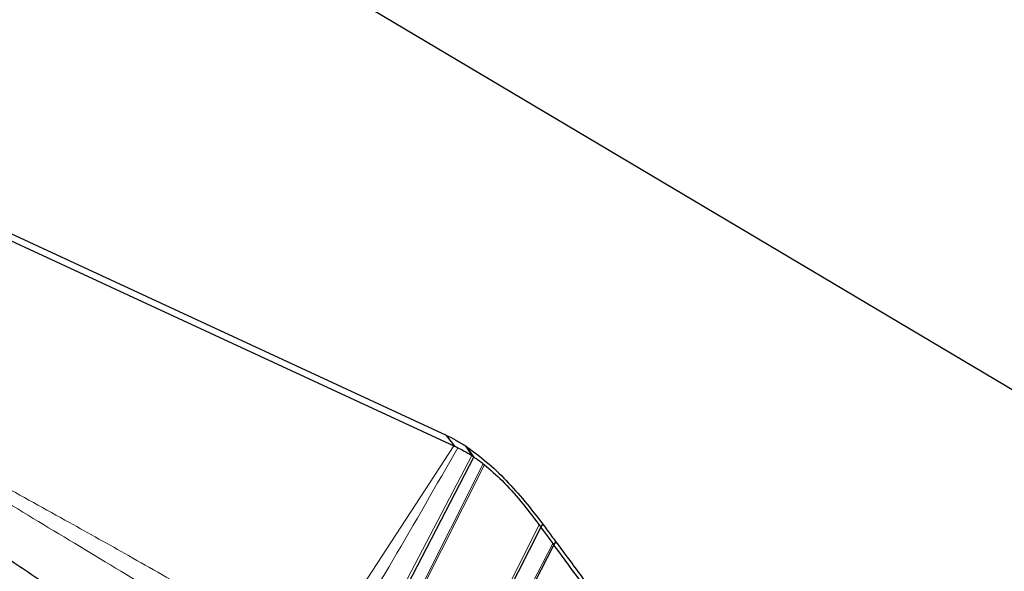
# Model space of a CAD drawing. Units: millimetres. Extents: x 23 to 413, y 5 to 289.
# Drawn here: x 346 to 351, y 139 to 141 of the extents above; entities that cross this region are included whole.
import ezdxf

# ---------------------------------------------------------------- set-up
doc = ezdxf.new("R2010")
doc.units = ezdxf.units.MM
doc.linetypes.add('CENTERX2', pattern=[20.32, 12.7, -2.54, 2.54, -2.54])
doc.layers.add('DÜNNE_LINIE', color=7, linetype='Continuous')
doc.styles.add('SLDTEXTSTYLE1', font='TXT', dxfattribs={"width": 0.75})
doc.dimstyles.new('SLDDIMSTYLE1', dxfattribs={"dimtxt": 3, "dimasz": 3, "dimexe": 0, "dimexo": 0.0625, "dimgap": 0.75, "dimtad": 1, "dimdec": 3, "dimrnd": 1e-09, "dimzin": 12, "dimdsep": 46, "dimtxsty": 'SLDTEXTSTYLE1', "dimsah": 1, "dimcen": 0.09, "dimadec": 0, "dimazin": 3, "dimtfac": 1, "dimtofl": 0, "dimtmove": 0, "dimatfit": 3, "dimfxl": 1, "dimfrac": 2, "dimtolj": 1, "dimtzin": 12, "dimarcsym": 0})

# ---------------------------------------------------------------- blocks, each defined once
blk = doc.blocks.new('*D6')
at = {"layer": 'DÜNNE_LINIE', "color": 7}
for p, q in [((197.9766, 181.0669), (197.9766, 83.9509)), ((372.1766, 181.0669), (372.1766, 83.9509)), ((197.9766, 84.9509), (372.1766, 84.9509))]:
    blk.add_line(p, q, dxfattribs=at)
for points in [[(197.9766, 84.9509), (200.9766, 84.2009), (200.9766, 85.7009)], [(372.1766, 84.9509), (369.1766, 85.7009), (369.1766, 84.2009)]]:
    blk.add_solid(points, dxfattribs=at)
at = {"layer": 'DÜNNE_LINIE', "color": 7, "char_height": 3, "attachment_point": 1, "style": 'SLDTEXTSTYLE1'}
for s, insert in [('%%c', (276.6082, 88.8181, 0.1)), ('174,2', (281.1326, 88.864, 0.1))]:
    blk.add_mtext(s, dxfattribs=dict(at, insert=insert))

msp = doc.modelspace()

# ---------------------------------------------------------------- linework, layer by layer
at = {"color": 7, "linetype": 'Continuous', "lineweight": 30}
for p, q in [((353.1055, 138.1951), (337.719, 147.344)), ((347.9041, 139.3098), (341.1386, 142.4417)), ((344.5654, 140.8187), (347.9409, 139.2561)), ((347.9481, 139.2528), (347.9041, 139.3098)), ((347.9409, 139.2561), (347.9481, 139.2528)), ((347.9623, 139.2461), (347.9481, 139.2528)), ((348.0446, 139.1985), (347.4419, 138.0327)), ((348.0936, 139.1628), (348.0998, 139.1579)), ((347.8704, 137.8026), (348.3924, 138.8327)), ((348.3924, 138.8327), (348.403, 138.8489)), ((347.9468, 137.7513), (348.4601, 138.7414)), ((348.4601, 138.7414), (348.4699, 138.7583))]:
    msp.add_line(p, q, dxfattribs=at)
at = {"color": 8, "linetype": 'Continuous', "lineweight": 0}
for p, q in [((347.205, 138.1245), (347.9409, 139.2561)), ((347.9995, 139.2566), (348.0343, 139.2053)), ((348.0446, 139.1985), (348.0109, 139.249)), ((348.0343, 139.2053), (347.4256, 138.039)), ((348.0936, 139.1628), (347.5099, 138.0049)), ((347.5182, 138.0013), (348.0998, 139.1579)), ((347.8599, 137.8098), (348.3834, 138.8455)), ((347.9402, 137.7559), (348.4541, 138.7495))]:
    msp.add_line(p, q, dxfattribs=at)
at = {"color": 7, "linetype": 'Continuous', "lineweight": 30}
msp.add_arc((346.7509, 137.3601), 2.2706, 56.2926, 56.6383, dxfattribs=at)
at = {"color": 8, "linetype": 'Continuous', "lineweight": 0}
for points, knots in [([(344.5519, 139.6844), (344.6677, 139.6106), (344.8918, 139.4678), (345.2331, 139.2622), (345.5828, 139.0615), (345.9281, 138.8703), (346.2686, 138.6806), (346.5869, 138.498), (346.9029, 138.3111), (347.1054, 138.186), (347.205, 138.1245)], [0, 0, 0, 0, 0.124818, 0.241358, 0.379303, 0.523068, 0.6415, 0.774147, 0.888883, 1, 1, 1, 1]), ([(344.5497, 139.6398), (344.7018, 139.5422), (345.0063, 139.3467), (345.4432, 139.0732), (345.8701, 138.8146), (346.2958, 138.5577), (346.7283, 138.2974), (347.0255, 138.115), (347.1741, 138.0238)], [0, 0, 0, 0, 0.165559, 0.331309, 0.497684, 0.664747, 0.832329, 1, 1, 1, 1]), ([(347.9623, 139.2461), (347.8507, 139.0512), (347.6273, 138.6614), (347.3977, 138.2805), (347.2829, 138.0901)], [0, 0, 0, 0, 0.500038, 1, 1, 1, 1]), ([(347.5663, 134.5144), (347.5399, 134.5362), (347.429, 134.6278), (347.2335, 134.7951), (346.9815, 135.0151), (346.7325, 135.2388), (346.4875, 135.4646), (346.269, 135.6715), (346.0762, 135.8584), (345.9082, 136.0246), (345.7445, 136.1902), (345.5391, 136.4024), (345.2996, 136.658), (345.0372, 136.9514), (344.7978, 137.2337), (344.6066, 137.4734), (344.456, 137.6733), (344.3397, 137.8363), (344.2368, 137.9903), (344.1473, 138.1352), (344.0711, 138.2711), (344.0071, 138.4001), (343.9568, 138.5208), (343.9221, 138.6313), (343.904, 138.7291), (343.9028, 138.8137), (343.9191, 138.8841), (343.9529, 138.9395), (344.0038, 138.9798), (344.0718, 139.0045), (344.149, 139.0127), (344.2302, 139.0091), (344.3112, 138.9975), (344.4007, 138.9774), (344.5269, 138.9407), (344.6984, 138.8777), (344.9272, 138.7746), (345.1788, 138.6455), (345.3644, 138.5376), (345.4577, 138.4834)], [0, 0, 0, 0, 0.00852, 0.035826, 0.063217, 0.090569, 0.117875, 0.145266, 0.165362, 0.185418, 0.205484, 0.225612, 0.263229, 0.30052, 0.337821, 0.37547, 0.400606, 0.425547, 0.450393, 0.475244, 0.500199, 0.525359, 0.55214, 0.578879, 0.605698, 0.63305, 0.660356, 0.687747, 0.715099, 0.742406, 0.769797, 0.789893, 0.809948, 0.830014, 0.850143, 0.887751, 0.925039, 0.962343, 1, 1, 1, 1]), ([(345.718, 138.3572), (345.6285, 138.4331), (345.4495, 138.5849), (345.2704, 138.7316), (345.1808, 138.8049)], [0, 0, 0, 0, 0.500004, 1, 1, 1, 1])]:
    msp.add_open_spline(points, degree=3, knots=knots, dxfattribs=at)
at = {"color": 7, "linetype": 'Continuous', "lineweight": 30}
for points, knots in [([(347.9041, 139.3098), (347.9199, 139.3021), (347.9515, 139.2867), (347.9835, 139.2666), (347.9995, 139.2566)], [0, 0, 0, 0, 0.498442, 1, 1, 1, 1]), ([(347.9623, 139.2461), (347.9723, 139.2411), (347.9962, 139.2291), (348.0203, 139.2141), (348.0343, 139.2053)], [0, 0, 0, 0, 0.414981, 1, 1, 1, 1]), ([(348.0109, 139.249), (348.0446, 139.2245), (348.1127, 139.1748), (348.2126, 139.078), (348.3103, 138.9688), (348.3719, 138.8892), (348.403, 138.8489)], [0, 0, 0, 0, 0.245889, 0.498708, 0.746452, 1, 1, 1, 1]), ([(348.0343, 139.2053), (348.0357, 139.2044), (348.038, 139.2029), (348.0415, 139.2006), (348.0436, 139.1992), (348.0446, 139.1985)], [0, 0, 0, 0, 0.3888647, 0.6943539, 1, 1, 1, 1]), ([(348.0446, 139.1985), (348.0528, 139.1929), (348.0692, 139.1817), (348.0854, 139.1691), (348.0936, 139.1628)], [0, 0, 0, 0, 0.499408, 1, 1, 1, 1]), ([(348.0998, 139.1579), (348.1305, 139.1313), (348.1952, 139.0754), (348.2903, 138.9685), (348.3521, 138.8869), (348.3834, 138.8455)], [0, 0, 0, 0, 0.3077209, 0.6489594, 1, 1, 1, 1]), ([(347.1271, 137.5763), (347.0905, 137.6049), (347.0219, 137.6587), (346.9293, 137.7304), (346.8558, 137.7869), (346.7806, 137.8444), (346.6928, 137.9111), (346.5754, 137.9991), (346.4429, 138.0972), (346.3044, 138.1987), (346.1898, 138.2818), (346.1017, 138.345), (346.0384, 138.39), (345.9792, 138.4318), (345.9207, 138.4727), (345.8558, 138.5179), (345.769, 138.5776), (345.6534, 138.6559), (345.5065, 138.7538), (345.3324, 138.8676), (345.1303, 138.9967), (344.985, 139.0846), (344.9074, 139.1315)], [0, 0, 0, 0, 0.046502, 0.087114, 0.118199, 0.140338, 0.182734, 0.230062, 0.290624, 0.354197, 0.412109, 0.44152, 0.469344, 0.495828, 0.520975, 0.549048, 0.586198, 0.642751, 0.7123, 0.794856, 0.890597, 1, 1, 1, 1]), ([(348.3834, 138.8455), (348.3842, 138.8443), (348.3858, 138.842), (348.3889, 138.8378), (348.3911, 138.8347), (348.3924, 138.8327)], [0, 0, 0, 0, 0.270898, 0.541315, 1, 1, 1, 1]), ([(348.3924, 138.8327), (348.3999, 138.8227), (348.4204, 138.7949), (348.441, 138.7672), (348.4541, 138.7495)], [0, 0, 0, 0, 0.363462, 1, 1, 1, 1]), ([(348.403, 138.8489), (348.4105, 138.8386), (348.4328, 138.8084), (348.4551, 138.7782), (348.4699, 138.7583)], [0, 0, 0, 0, 0.3387154, 1, 1, 1, 1]), ([(348.4541, 138.7495), (348.4547, 138.7488), (348.4557, 138.7474), (348.4577, 138.7447), (348.4592, 138.7427), (348.4601, 138.7414)], [0, 0, 0, 0, 0.264036, 0.527368, 1, 1, 1, 1]), ([(349.2895, 137.6171), (349.2196, 137.7118), (349.0463, 137.9466), (348.7697, 138.3215), (348.5633, 138.6014), (348.4601, 138.7414)], [0, 0, 0, 0, 0.252465, 0.626196, 1, 1, 1, 1]), ([(348.4699, 138.7583), (348.5396, 138.6638), (348.7489, 138.3803), (349.0983, 137.9073), (349.5827, 137.2521), (349.9278, 136.786), (350.1326, 136.5094)], [0, 0, 0, 0, 0.126215, 0.378653, 0.631187, 1, 1, 1, 1])]:
    msp.add_open_spline(points, degree=3, knots=knots, dxfattribs=at)
at = {"layer": 'DÜNNE_LINIE', "color": 7, "linetype": 'CENTERX2', "lineweight": 0}
for radius in [87.1, 80]:
    msp.add_circle((285.0766, 182.0669), radius, dxfattribs=at)

# ---------------------------------------------------------------- dimensions: what is measured, and where the dimension line sits
at = {"layer": 'DÜNNE_LINIE', "color": 7}
dim = msp.add_linear_dim(base=(372.1766, 84.9509), p1=(197.9766, 182.0669), p2=(372.1766, 182.0669), text='%%c<>', dimstyle='SLDDIMSTYLE1', dxfattribs=at)
dim.commit()
dim.dimension.update_dxf_attribs({"geometry": '*D6', "text_midpoint": (285.0766, 84.9509), "dimtype": 160})

doc.saveas('drawing.dxf')
